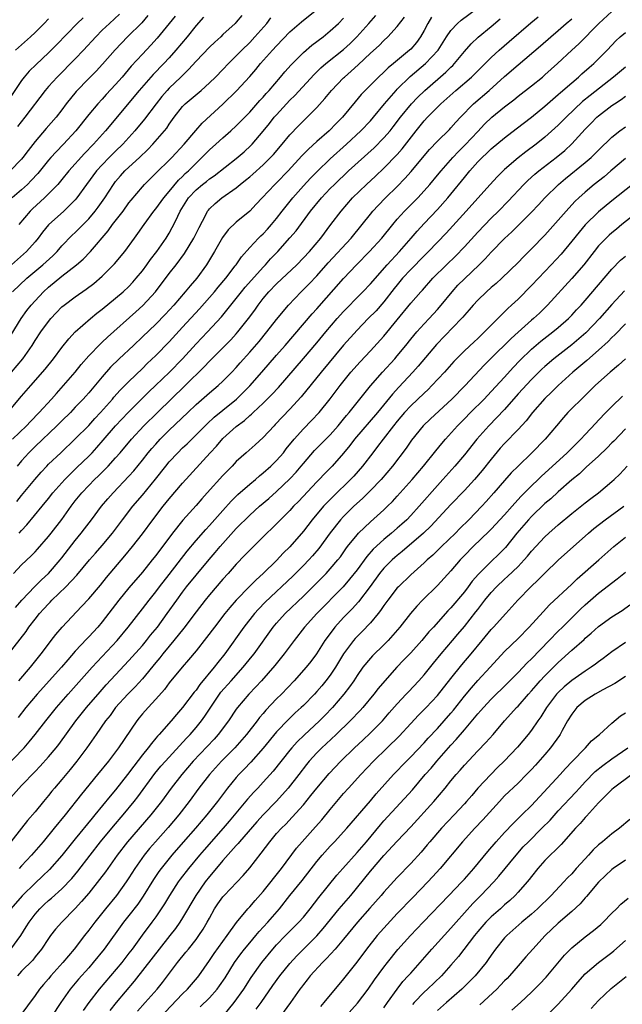
# Model space of a CAD drawing. Units: inches. Extents: x 2601000 to 2604000, y 1485000 to 1488000.
# Drawn here: x 2602399 to 2602489, y 1485479 to 1485626 of the extents above; entities that cross this region are included whole.
import ezdxf

# ---------------------------------------------------------------- set-up
doc = ezdxf.new("R2010")
doc.units = ezdxf.units.IN
doc.header["$MEASUREMENT"] = 0
doc.layers.add('LD26011485_2ft', color=226, linetype='Continuous')

msp = doc.modelspace()

# ---------------------------------------------------------------- linework, layer by layer
at = {"layer": 'LD26011485_2ft'}
for points, elevation in [([(2602397, 1485530.92), (2602399.66, 1485534.34), (2602400.09, 1485535), (2602401, 1485536.19), (2602401.64, 1485537), (2602402.3, 1485537.7), (2602403, 1485538.48), (2602403.27, 1485538.73), (2602403.52, 1485539), (2602405.59, 1485541), (2602407.25, 1485542.75), (2602409.12, 1485545), (2602409.99, 1485546.01), (2602411, 1485547.16), (2602412.55, 1485549), (2602414.03, 1485551), (2602415.58, 1485553), (2602417, 1485554.68), (2602418.96, 1485557.04), (2602420.49, 1485559), (2602421, 1485559.61), (2602422.28, 1485561), (2602423, 1485561.7), (2602423.67, 1485562.33), (2602425, 1485563.64), (2602426.68, 1485565.32), (2602427.71, 1485566.29), (2602429, 1485567.36), (2602431.01, 1485569), (2602432.04, 1485569.96), (2602433.03, 1485570.97), (2602434.81, 1485573), (2602437, 1485575.56), (2602438.27, 1485577), (2602442.3, 1485581.7), (2602443, 1485582.46), (2602447, 1485586.96), (2602448.93, 1485589), (2602450.86, 1485591), (2602452.68, 1485593), (2602454.32, 1485595), (2602455, 1485595.8), (2602456.08, 1485597), (2602458.04, 1485599), (2602459, 1485600.05), (2602459.84, 1485601), (2602461, 1485602.36), (2602461.53, 1485603), (2602463.29, 1485605), (2602464.11, 1485605.89), (2602465.11, 1485606.89), (2602467, 1485608.91), (2602468.02, 1485609.98), (2602469.1, 1485611), (2602471, 1485612.56), (2602472.38, 1485613.62), (2602473, 1485614.14), (2602475, 1485615.7), (2602476.63, 1485617), (2602477, 1485617.31), (2602478.9, 1485619), (2602481.02, 1485621), (2602482.05, 1485621.95), (2602485.04, 1485625), (2602487, 1485626.76)], 10662), ([(2602397.44, 1485578.56), (2602398.92, 1485581), (2602399.79, 1485582.21), (2602400.42, 1485583), (2602401, 1485583.66), (2602402.25, 1485585), (2602403, 1485585.68), (2602405, 1485587.31), (2602407.19, 1485589), (2602408.15, 1485589.85), (2602409.25, 1485591), (2602411.91, 1485594.09), (2602412.56, 1485595), (2602414.12, 1485597), (2602415, 1485598.23), (2602415.33, 1485598.67), (2602417, 1485600.66), (2602417.31, 1485601), (2602419, 1485602.65), (2602419.17, 1485602.84), (2602421, 1485604.6), (2602421.39, 1485605), (2602423.23, 1485607), (2602424.96, 1485609.04), (2602425.89, 1485610.11), (2602429, 1485612.95), (2602431.05, 1485614.95), (2602433, 1485617.1), (2602433.89, 1485618.11), (2602434.63, 1485619), (2602436.39, 1485621), (2602437, 1485621.67), (2602439, 1485623.75), (2602440.74, 1485625.26), (2602443, 1485627.08)], 10644), ([(2602398.28, 1485553.72), (2602399, 1485554.63), (2602400.96, 1485557), (2602401.9, 1485558.1), (2602402.74, 1485559), (2602403, 1485559.27), (2602404.82, 1485561), (2602407, 1485563.04), (2602409, 1485565.07), (2602409.91, 1485566.09), (2602410.75, 1485567), (2602412.53, 1485569), (2602412.74, 1485569.26), (2602413.7, 1485570.3), (2602415, 1485571.62), (2602417, 1485573.56), (2602417.72, 1485574.28), (2602419, 1485575.5), (2602421, 1485577.53), (2602423, 1485579.69), (2602425.53, 1485582.47), (2602427.75, 1485585), (2602428.31, 1485585.69), (2602429.42, 1485587), (2602430.84, 1485588.84), (2602430.96, 1485589), (2602431.78, 1485590.22), (2602433, 1485591.61), (2602434.32, 1485593), (2602434.66, 1485593.34), (2602435, 1485593.64), (2602435.66, 1485594.34), (2602436.24, 1485595), (2602437, 1485595.93), (2602437.82, 1485597), (2602439.41, 1485599), (2602441, 1485600.77), (2602442.07, 1485601.93), (2602443.06, 1485602.94), (2602445, 1485604.82), (2602447.43, 1485607), (2602449.59, 1485609), (2602451, 1485610.49), (2602451.45, 1485611), (2602453.11, 1485613), (2602454.83, 1485615), (2602455, 1485615.18), (2602456.93, 1485617.07), (2602459.2, 1485619), (2602461.07, 1485621), (2602462.36, 1485623), (2602463, 1485623.96), (2602463.97, 1485625), (2602464.52, 1485625.48), (2602467, 1485627.31)], 10654), ([(2602431.84, 1485626.16), (2602431, 1485625.17), (2602430.83, 1485625), (2602429, 1485623.33), (2602428.67, 1485623), (2602427.79, 1485622.21), (2602427, 1485621.46), (2602425, 1485619.39), (2602423.88, 1485618.12), (2602422.75, 1485617), (2602421, 1485615.33), (2602420.69, 1485615), (2602419.91, 1485614.09), (2602419.05, 1485613), (2602417.29, 1485610.71), (2602415.88, 1485609), (2602414.08, 1485607), (2602413, 1485605.95), (2602412.05, 1485605), (2602411, 1485603.91), (2602410.17, 1485603), (2602408.66, 1485601), (2602407.25, 1485599), (2602407, 1485598.7), (2602405.28, 1485597), (2602403.02, 1485594.98), (2602402.13, 1485593.87), (2602401.48, 1485593), (2602401, 1485592.44), (2602399.71, 1485591), (2602395.2, 1485587)], 10640), ([(2602396.95, 1485567), (2602399, 1485569.44), (2602400.35, 1485571), (2602402.53, 1485573.47), (2602403.75, 1485575), (2602405, 1485576.68), (2602406.02, 1485577.98), (2602406.98, 1485579), (2602409.25, 1485581), (2602410.22, 1485581.78), (2602411, 1485582.38), (2602413, 1485584.03), (2602414.14, 1485585), (2602415, 1485585.8), (2602415.58, 1485586.42), (2602416.09, 1485587), (2602417, 1485588.13), (2602417.64, 1485589), (2602418.2, 1485589.8), (2602419.15, 1485591), (2602420.55, 1485593), (2602421, 1485593.75), (2602421.45, 1485594.55), (2602421.68, 1485595), (2602422.28, 1485596.28), (2602422.65, 1485597), (2602423.88, 1485599), (2602425, 1485600.2), (2602425.97, 1485601), (2602426.55, 1485601.45), (2602427, 1485601.82), (2602427.7, 1485602.3), (2602431, 1485604.84), (2602432.15, 1485605.85), (2602433.19, 1485606.81), (2602433.37, 1485607), (2602435, 1485608.93), (2602435.93, 1485610.07), (2602436.66, 1485611), (2602437, 1485611.39), (2602439, 1485613.54), (2602439.74, 1485614.26), (2602442.6, 1485617.4), (2602443.62, 1485618.38), (2602444.33, 1485619), (2602447, 1485621.13), (2602447.97, 1485622.03), (2602448.98, 1485623), (2602450.77, 1485625), (2602451.8, 1485626.2)], 10648), ([(2602408.15, 1485625.85), (2602407.28, 1485625), (2602404.2, 1485621.8), (2602403, 1485620.61), (2602401.14, 1485618.86), (2602400.14, 1485617.86), (2602399.39, 1485617), (2602399, 1485616.47), (2602397, 1485613.53)], 10630), ([(2602417.82, 1485626.18), (2602416.9, 1485625.1), (2602414.8, 1485623), (2602412.92, 1485621.08), (2602411.07, 1485618.93), (2602410.11, 1485617.89), (2602409, 1485616.78), (2602407.14, 1485614.86), (2602405.64, 1485613), (2602405, 1485612.13), (2602404.13, 1485611), (2602402.66, 1485609.34), (2602401, 1485607.37), (2602399.96, 1485606.04), (2602399.19, 1485605), (2602399, 1485604.77), (2602397.29, 1485603)], 10634), ([(2602397.47, 1485573), (2602399.18, 1485575), (2602400.56, 1485577), (2602401, 1485577.72), (2602401.84, 1485579), (2602403, 1485580.57), (2602403.36, 1485581), (2602404.16, 1485581.84), (2602405, 1485582.72), (2602405.33, 1485583), (2602407, 1485584.25), (2602408.63, 1485585.37), (2602409.77, 1485586.23), (2602411, 1485587.31), (2602412.85, 1485589.15), (2602414.37, 1485591), (2602415.83, 1485593), (2602416.34, 1485593.66), (2602417.26, 1485595), (2602418.7, 1485597), (2602419, 1485597.37), (2602420.19, 1485599), (2602421, 1485599.94), (2602422.37, 1485601.63), (2602423, 1485602.2), (2602423.4, 1485602.6), (2602423.85, 1485603), (2602425, 1485604.17), (2602425.88, 1485605), (2602426.42, 1485605.58), (2602427, 1485606.17), (2602427.95, 1485607), (2602429, 1485607.95), (2602430.2, 1485609), (2602431, 1485609.75), (2602433, 1485611.79), (2602434.51, 1485613.49), (2602435, 1485614), (2602435.46, 1485614.54), (2602435.88, 1485615), (2602437.6, 1485617), (2602438.23, 1485617.77), (2602439.17, 1485618.83), (2602441, 1485620.67), (2602442.25, 1485621.75), (2602443.93, 1485623), (2602445, 1485623.88), (2602446.22, 1485625), (2602447, 1485625.78)], 10646), ([(2602421.9, 1485626.1), (2602421, 1485624.99), (2602419.2, 1485622.8), (2602418.25, 1485621.75), (2602417, 1485620.44), (2602415.35, 1485618.65), (2602413.96, 1485617), (2602413, 1485615.89), (2602411.61, 1485614.39), (2602411, 1485613.71), (2602410.34, 1485613), (2602409, 1485611.41), (2602407.1, 1485609), (2602405.22, 1485607), (2602404.13, 1485605.87), (2602403.34, 1485605), (2602403, 1485604.61), (2602401.39, 1485602.61), (2602400.44, 1485601.56), (2602399.87, 1485601), (2602399, 1485600.19), (2602397.57, 1485599)], 10636), ([(2602397.62, 1485563), (2602399.7, 1485565), (2602400.33, 1485565.67), (2602401.63, 1485567), (2602403.45, 1485569), (2602404.17, 1485569.83), (2602405.24, 1485571), (2602406.96, 1485573), (2602407.86, 1485574.14), (2602409, 1485575.44), (2602410.75, 1485577.25), (2602411, 1485577.48), (2602411.78, 1485578.22), (2602416.02, 1485581.98), (2602417.07, 1485582.93), (2602418.94, 1485585), (2602421, 1485587.69), (2602422.05, 1485589), (2602423.3, 1485590.69), (2602424.68, 1485593), (2602425.44, 1485594.56), (2602426.44, 1485596.44), (2602426.72, 1485597), (2602426.84, 1485597.16), (2602427, 1485597.34), (2602427.84, 1485598.16), (2602428.86, 1485599), (2602431, 1485600.5), (2602431.59, 1485601), (2602432.38, 1485601.62), (2602433, 1485602.14), (2602433.47, 1485602.53), (2602435, 1485603.94), (2602436.09, 1485605), (2602436.53, 1485605.47), (2602437.85, 1485607), (2602439, 1485608.4), (2602440.27, 1485609.73), (2602441, 1485610.46), (2602441.57, 1485611), (2602443, 1485612.46), (2602444.21, 1485613.79), (2602445.18, 1485615), (2602447, 1485616.88), (2602447.12, 1485617), (2602448.14, 1485617.86), (2602449.19, 1485618.81), (2602451, 1485620.55), (2602452.28, 1485621.72), (2602453, 1485622.46), (2602453.6, 1485623), (2602455, 1485624.55), (2602456.07, 1485625.93)], 10650), ([(2602397.64, 1485585), (2602399.77, 1485587), (2602402.14, 1485589), (2602403.64, 1485590.36), (2602404.28, 1485591), (2602405, 1485591.82), (2602406.55, 1485593.45), (2602407, 1485593.85), (2602407.59, 1485594.41), (2602409, 1485595.86), (2602409.97, 1485597), (2602410.4, 1485597.6), (2602411.38, 1485599), (2602412.67, 1485601), (2602413, 1485601.41), (2602413.74, 1485602.26), (2602414.4, 1485603), (2602415, 1485603.57), (2602416.56, 1485605), (2602417.81, 1485606.19), (2602418.58, 1485607), (2602420.31, 1485609), (2602420.62, 1485609.38), (2602421, 1485609.96), (2602421.75, 1485611), (2602423, 1485612.63), (2602423.37, 1485613), (2602425.74, 1485615), (2602427, 1485616.14), (2602427.88, 1485617), (2602429, 1485618.13), (2602429.83, 1485619), (2602431, 1485620.15), (2602431.81, 1485621), (2602433, 1485622.16), (2602433.78, 1485623), (2602435.53, 1485625), (2602436.17, 1485625.83)], 10642), ([(2602397.79, 1485543), (2602399, 1485544.27), (2602400.4, 1485545.6), (2602401, 1485546.21), (2602401.38, 1485546.62), (2602403, 1485548.48), (2602403.41, 1485549), (2602405, 1485551.05), (2602406.39, 1485553), (2602407, 1485553.8), (2602407.95, 1485555), (2602409, 1485556.11), (2602409.88, 1485557), (2602410.46, 1485557.54), (2602411, 1485558.08), (2602411.47, 1485558.53), (2602411.91, 1485559), (2602413, 1485560.21), (2602413.69, 1485561), (2602415.36, 1485563), (2602417.23, 1485565), (2602419.26, 1485567), (2602423.4, 1485571), (2602426.22, 1485573.78), (2602427, 1485574.62), (2602430.16, 1485577.84), (2602431, 1485578.74), (2602431.23, 1485579), (2602432.82, 1485581), (2602433.74, 1485582.26), (2602434.24, 1485583), (2602435, 1485583.99), (2602435.85, 1485585), (2602437, 1485586.17), (2602440, 1485589), (2602441, 1485590.03), (2602441.9, 1485591), (2602443.58, 1485593), (2602445.11, 1485595), (2602446.61, 1485597), (2602448.33, 1485599), (2602450.39, 1485601), (2602451.76, 1485602.24), (2602453, 1485603.42), (2602455, 1485605.48), (2602455.71, 1485606.29), (2602457.82, 1485609), (2602459, 1485610.47), (2602459.5, 1485611), (2602461.48, 1485613), (2602463.73, 1485615), (2602466.06, 1485617), (2602466.54, 1485617.46), (2602467, 1485617.94), (2602469, 1485619.92), (2602470.18, 1485621), (2602471.69, 1485622.31), (2602474.89, 1485625.11), (2602476, 1485626)], 10658), ([(2602398.06, 1485537.94), (2602399.01, 1485539), (2602400.96, 1485541.04), (2602401.95, 1485542.05), (2602403, 1485543.01), (2602404.73, 1485545), (2602405, 1485545.34), (2602407, 1485547.93), (2602407.87, 1485549), (2602408.36, 1485549.64), (2602409.4, 1485551), (2602410.89, 1485553), (2602411.87, 1485554.13), (2602412.63, 1485555), (2602415, 1485557.52), (2602415.7, 1485558.3), (2602417, 1485559.88), (2602417.88, 1485561), (2602418.39, 1485561.61), (2602419, 1485562.29), (2602419.66, 1485563), (2602421, 1485564.34), (2602423.76, 1485567), (2602425, 1485568.17), (2602427, 1485569.93), (2602428.28, 1485571), (2602429, 1485571.67), (2602430.34, 1485573), (2602431, 1485573.7), (2602431.6, 1485574.4), (2602433, 1485575.97), (2602434.4, 1485577.6), (2602435.57, 1485579), (2602437, 1485580.85), (2602438.76, 1485583), (2602440.69, 1485585), (2602441.85, 1485586.15), (2602443, 1485587.37), (2602444.72, 1485589.28), (2602448.13, 1485593), (2602449.75, 1485595), (2602451, 1485596.57), (2602451.36, 1485597), (2602452.14, 1485597.86), (2602453.26, 1485599), (2602455, 1485600.68), (2602456.13, 1485601.87), (2602457.06, 1485602.94), (2602459, 1485605.27), (2602459.81, 1485606.19), (2602461, 1485607.46), (2602462.8, 1485609.2), (2602463, 1485609.42), (2602463.73, 1485610.27), (2602464.41, 1485611), (2602466.35, 1485613), (2602468.69, 1485615), (2602471, 1485617.09), (2602473, 1485618.83), (2602476.35, 1485621.65), (2602477.89, 1485623), (2602479, 1485623.94), (2602480.2, 1485625), (2602481, 1485625.68)], 10660), ([(2602403, 1485625.68), (2602402.35, 1485625), (2602401, 1485623.65), (2602400.32, 1485623), (2602398.09, 1485621)], 10628), ([(2602460.09, 1485625.91), (2602459.55, 1485625), (2602459, 1485623.92), (2602458.48, 1485623), (2602457.85, 1485622.15), (2602457, 1485621.17), (2602456.83, 1485621), (2602454.42, 1485619), (2602453.63, 1485618.37), (2602453, 1485617.74), (2602452.21, 1485617), (2602450.2, 1485615), (2602449.62, 1485614.38), (2602448.71, 1485613.29), (2602446.83, 1485611), (2602445.9, 1485610.1), (2602444.82, 1485609), (2602443, 1485607.39), (2602441.74, 1485606.26), (2602440.76, 1485605.24), (2602438.71, 1485603), (2602437, 1485601.25), (2602436.73, 1485601), (2602434.84, 1485599), (2602433.96, 1485598.04), (2602433, 1485597.03), (2602431, 1485595.35), (2602429.79, 1485594.21), (2602428.94, 1485593.06), (2602427.74, 1485591), (2602426.73, 1485589.27), (2602426.55, 1485589), (2602425.11, 1485587), (2602424.12, 1485585.88), (2602423.4, 1485585), (2602421.67, 1485583), (2602420.4, 1485581.6), (2602419, 1485580.15), (2602417, 1485578.25), (2602415.65, 1485577), (2602413.55, 1485575), (2602412.27, 1485573.73), (2602411, 1485572.29), (2602409, 1485569.93), (2602408.56, 1485569.44), (2602408.18, 1485569), (2602407, 1485567.76), (2602406.27, 1485567), (2602405, 1485565.75), (2602404.26, 1485565), (2602401, 1485561.9), (2602400.09, 1485561), (2602399, 1485559.79), (2602398.31, 1485559)], 10652), ([(2602413.61, 1485626.39), (2602412.08, 1485625), (2602411, 1485623.97), (2602410.04, 1485623), (2602408.23, 1485621), (2602407, 1485619.71), (2602404.28, 1485617), (2602403, 1485615.58), (2602402.5, 1485615), (2602399.46, 1485611), (2602398.38, 1485609.62)], 10632), ([(2602426.09, 1485625.91), (2602425, 1485624.68), (2602423.66, 1485623), (2602421.99, 1485621), (2602421, 1485619.88), (2602420.19, 1485619), (2602418.61, 1485617.39), (2602416.54, 1485615), (2602411.5, 1485609), (2602409.71, 1485607), (2602408.39, 1485605.61), (2602406.04, 1485603), (2602405, 1485601.74), (2602404.37, 1485601), (2602403, 1485599.59), (2602402.39, 1485599), (2602400.63, 1485597.37), (2602400.26, 1485597), (2602398.56, 1485595)], 10638), ([(2602398.61, 1485549), (2602399, 1485549.42), (2602399.78, 1485550.22), (2602402.04, 1485553), (2602403, 1485554.15), (2602403.67, 1485555), (2602405.43, 1485557), (2602407.23, 1485558.77), (2602409, 1485560.47), (2602409.52, 1485561), (2602410.22, 1485561.78), (2602411.15, 1485562.85), (2602412.98, 1485565.02), (2602414.86, 1485567), (2602417.95, 1485570.05), (2602418.96, 1485571), (2602421.02, 1485573), (2602422.97, 1485575), (2602425, 1485577.22), (2602426.7, 1485579), (2602428.77, 1485581.23), (2602431, 1485583.98), (2602431.78, 1485585), (2602432.33, 1485585.67), (2602433.26, 1485586.74), (2602435, 1485588.66), (2602435.33, 1485589), (2602436.12, 1485589.88), (2602437.19, 1485591), (2602438.99, 1485593.01), (2602439.91, 1485594.09), (2602442.07, 1485597), (2602443.71, 1485599), (2602445, 1485600.37), (2602445.62, 1485601), (2602447.74, 1485603), (2602451.54, 1485606.46), (2602453, 1485607.93), (2602453.93, 1485609), (2602454.41, 1485609.59), (2602455.49, 1485611), (2602457.1, 1485613), (2602458.03, 1485613.97), (2602459.09, 1485615), (2602462.26, 1485617.74), (2602463, 1485618.49), (2602463.27, 1485618.73), (2602463.52, 1485619), (2602465, 1485620.8), (2602466.03, 1485621.97), (2602467.07, 1485622.93), (2602469, 1485624.52), (2602470.34, 1485625.66)], 10656), ([(2602398.56, 1485527), (2602400.31, 1485529), (2602401.51, 1485530.49), (2602401.93, 1485531), (2602403, 1485532.46), (2602403.42, 1485533), (2602404.1, 1485533.9), (2602405.04, 1485535), (2602407.94, 1485538.06), (2602409, 1485539.21), (2602410.73, 1485541.27), (2602411.63, 1485542.37), (2602414.4, 1485545.6), (2602415.54, 1485547), (2602417, 1485548.91), (2602418.55, 1485551), (2602420.09, 1485553), (2602421, 1485554.12), (2602423, 1485556.47), (2602427.1, 1485561), (2602428.03, 1485561.97), (2602429, 1485563.09), (2602431, 1485564.9), (2602432.2, 1485565.8), (2602433, 1485566.53), (2602433.26, 1485566.74), (2602433.52, 1485567), (2602435, 1485568.38), (2602436.31, 1485569.69), (2602437.27, 1485570.73), (2602441, 1485575.04), (2602443, 1485577.38), (2602444.34, 1485579), (2602446.06, 1485581), (2602447, 1485582.05), (2602447.46, 1485582.54), (2602449, 1485584.13), (2602449.88, 1485585), (2602451, 1485586.16), (2602453.5, 1485589), (2602455.34, 1485591), (2602457.07, 1485593), (2602457.96, 1485594.04), (2602459, 1485595.17), (2602461, 1485597.26), (2602462.56, 1485599), (2602463, 1485599.52), (2602465, 1485602.05), (2602465.8, 1485603), (2602467, 1485604.35), (2602467.65, 1485605), (2602468.36, 1485605.64), (2602469, 1485606.28), (2602471, 1485607.96), (2602472.73, 1485609.27), (2602475, 1485611.04), (2602477, 1485612.65), (2602479, 1485614.39), (2602479.31, 1485614.69), (2602481, 1485616.16), (2602482, 1485617), (2602482.52, 1485617.48), (2602483.59, 1485618.41), (2602484.29, 1485619), (2602486.29, 1485621), (2602487, 1485621.77), (2602487.6, 1485622.4), (2602488.23, 1485623), (2602489, 1485623.67)], 10664), ([(2602489, 1485618.48), (2602487.24, 1485617), (2602483.73, 1485614.27), (2602482.63, 1485613.37), (2602480.16, 1485611), (2602479, 1485609.82), (2602477, 1485608.02), (2602475.7, 1485607), (2602474.15, 1485605.85), (2602473, 1485604.95), (2602471, 1485603.23), (2602470.76, 1485603), (2602469.88, 1485602.12), (2602468.83, 1485601), (2602467, 1485598.97), (2602465.28, 1485597), (2602462.28, 1485593.72), (2602459.67, 1485591), (2602459, 1485590.35), (2602457, 1485588.3), (2602455.8, 1485587), (2602455, 1485586.04), (2602454.54, 1485585.46), (2602453, 1485583.47), (2602451.83, 1485582.17), (2602450.66, 1485581), (2602449, 1485579.28), (2602447, 1485577.02), (2602443.63, 1485573), (2602440.67, 1485569.33), (2602439, 1485567.49), (2602436.81, 1485565.19), (2602436.62, 1485565), (2602435, 1485563.25), (2602433.82, 1485562.18), (2602432.48, 1485561), (2602431, 1485559.67), (2602430.37, 1485559), (2602429, 1485557.6), (2602426.68, 1485555), (2602425.88, 1485554.12), (2602425, 1485553.1), (2602423.05, 1485550.95), (2602421.49, 1485549), (2602419, 1485545.66), (2602418.48, 1485545), (2602417, 1485543.17), (2602415, 1485540.83), (2602413.47, 1485539), (2602411, 1485535.77), (2602410.36, 1485535), (2602409, 1485533.52), (2602408.74, 1485533.26), (2602407, 1485531.39), (2602405.87, 1485530.13), (2602404.92, 1485529), (2602401.33, 1485525), (2602399.62, 1485523), (2602398.46, 1485521.54)], 10666), ([(2602396.26, 1485513.74), (2602399.36, 1485517), (2602400.13, 1485517.87), (2602401.03, 1485518.97), (2602402.59, 1485521), (2602404.2, 1485523), (2602405.94, 1485525), (2602409.49, 1485529), (2602413.22, 1485533), (2602414.87, 1485535), (2602417, 1485537.7), (2602418, 1485539), (2602419, 1485540.24), (2602419.56, 1485541), (2602421, 1485542.84), (2602423.67, 1485546.33), (2602425, 1485547.91), (2602426.45, 1485549.55), (2602427, 1485550.13), (2602429, 1485552.4), (2602430.23, 1485553.77), (2602431.24, 1485554.76), (2602433, 1485556.31), (2602433.84, 1485557), (2602434.45, 1485557.55), (2602435, 1485557.98), (2602436.16, 1485559), (2602437, 1485559.81), (2602438.03, 1485561), (2602438.45, 1485561.55), (2602439.62, 1485563), (2602441, 1485564.54), (2602442.22, 1485565.78), (2602443.35, 1485567), (2602444.97, 1485569.03), (2602446.47, 1485571), (2602448.08, 1485573), (2602449.46, 1485574.54), (2602451, 1485576.17), (2602453, 1485578.36), (2602455, 1485580.79), (2602457, 1485583.27), (2602458.52, 1485585), (2602458.75, 1485585.25), (2602460.31, 1485587), (2602462.32, 1485589), (2602463.69, 1485590.31), (2602465, 1485591.69), (2602467, 1485593.89), (2602469, 1485595.94), (2602470.09, 1485597), (2602471.52, 1485598.48), (2602473.87, 1485601), (2602474.44, 1485601.56), (2602475.49, 1485602.51), (2602476.08, 1485603), (2602478.7, 1485605), (2602479.96, 1485606.04), (2602481, 1485607.03), (2602483, 1485609.23), (2602483.89, 1485610.11), (2602484.77, 1485611), (2602485, 1485611.2), (2602487, 1485612.74), (2602487.37, 1485613), (2602488.36, 1485613.64), (2602489, 1485614.14)], 10668), ([(2602397, 1485509.12), (2602399, 1485511.38), (2602401, 1485513.48), (2602401.75, 1485514.25), (2602403, 1485515.63), (2602404.14, 1485517), (2602404.52, 1485517.48), (2602407.07, 1485521), (2602408.67, 1485523), (2602410.68, 1485525.32), (2602411.62, 1485526.38), (2602413, 1485527.87), (2602415, 1485529.99), (2602417, 1485532.26), (2602417.62, 1485533), (2602418.23, 1485533.78), (2602419.23, 1485535), (2602420.69, 1485537), (2602422.11, 1485539), (2602423, 1485540.22), (2602423.6, 1485541), (2602425, 1485542.74), (2602426.94, 1485545.06), (2602427.87, 1485546.13), (2602428.58, 1485547), (2602429, 1485547.48), (2602431, 1485549.68), (2602433, 1485551.68), (2602434.47, 1485553), (2602435.83, 1485554.16), (2602437, 1485555.19), (2602439, 1485557.09), (2602439.91, 1485558.09), (2602440.69, 1485559), (2602441, 1485559.4), (2602442.67, 1485561.33), (2602443.66, 1485562.34), (2602445, 1485563.67), (2602446.17, 1485565), (2602447, 1485565.98), (2602447.45, 1485566.55), (2602447.84, 1485567), (2602451.02, 1485570.98), (2602452.79, 1485573), (2602454.61, 1485575), (2602455, 1485575.46), (2602456.26, 1485577), (2602457, 1485577.93), (2602457.89, 1485579), (2602459, 1485580.22), (2602459.75, 1485581), (2602461, 1485582.36), (2602461.55, 1485583), (2602463.17, 1485585), (2602464.05, 1485585.95), (2602465, 1485586.91), (2602467.22, 1485589), (2602468.12, 1485589.88), (2602469, 1485590.88), (2602471, 1485592.94), (2602472.07, 1485593.93), (2602473, 1485594.89), (2602475, 1485596.88), (2602476.04, 1485597.96), (2602477.01, 1485599), (2602479.04, 1485601), (2602480.1, 1485601.9), (2602483, 1485604.25), (2602483.88, 1485605), (2602485, 1485606.11), (2602487, 1485608.02), (2602488.2, 1485609), (2602489, 1485609.6)], 10670), ([(2602489, 1485604.86), (2602486.85, 1485603), (2602485.85, 1485602.15), (2602484.37, 1485601), (2602483, 1485599.86), (2602482.05, 1485599), (2602481.52, 1485598.48), (2602480.55, 1485597.45), (2602479, 1485595.67), (2602477, 1485593.43), (2602475, 1485591.38), (2602473.81, 1485590.19), (2602473, 1485589.34), (2602470.58, 1485587), (2602469.76, 1485586.24), (2602469, 1485585.61), (2602468.31, 1485585), (2602467, 1485583.74), (2602466.3, 1485583), (2602465.71, 1485582.29), (2602465, 1485581.5), (2602464.78, 1485581.22), (2602464.59, 1485581), (2602460.87, 1485577.13), (2602458.12, 1485573.88), (2602457.32, 1485573), (2602455.23, 1485570.77), (2602454.27, 1485569.73), (2602452.05, 1485567), (2602448.64, 1485563), (2602447.94, 1485562.06), (2602447, 1485560.93), (2602445.27, 1485559), (2602444.14, 1485557.86), (2602443.35, 1485557), (2602443, 1485556.65), (2602440.26, 1485553.74), (2602439.55, 1485553), (2602439, 1485552.38), (2602437.59, 1485551), (2602437, 1485550.38), (2602436.3, 1485549.7), (2602435.54, 1485549), (2602433, 1485546.48), (2602432.29, 1485545.7), (2602431, 1485544.37), (2602429.79, 1485543), (2602429, 1485542.13), (2602427, 1485539.78), (2602426.36, 1485539), (2602425, 1485537.26), (2602423.16, 1485534.84), (2602421.7, 1485533), (2602421, 1485532.16), (2602420.05, 1485531), (2602419.59, 1485530.41), (2602419, 1485529.71), (2602417, 1485527.26), (2602415.92, 1485526.08), (2602414.81, 1485525), (2602413.01, 1485523), (2602412.18, 1485521.82), (2602411.51, 1485521), (2602410.1, 1485519), (2602408.71, 1485517), (2602407.24, 1485515), (2602406.24, 1485513.76), (2602405, 1485512.27), (2602403.9, 1485511), (2602403.49, 1485510.51), (2602403, 1485509.88), (2602402.24, 1485509), (2602401, 1485507.45), (2602399.85, 1485506.15), (2602399, 1485505), (2602397.41, 1485503)], 10672), ([(2602490.09, 1485601), (2602487, 1485598.55), (2602485, 1485596.9), (2602483.03, 1485594.97), (2602482.1, 1485593.9), (2602481, 1485592.51), (2602479.42, 1485590.58), (2602477.94, 1485589), (2602476.03, 1485587), (2602475, 1485585.9), (2602473, 1485583.89), (2602472.05, 1485583), (2602471.49, 1485582.51), (2602469, 1485580.01), (2602468.02, 1485579), (2602467, 1485578.04), (2602466.45, 1485577.55), (2602465, 1485576.16), (2602463.84, 1485575), (2602463.43, 1485574.57), (2602462.02, 1485573), (2602460.17, 1485571), (2602459.58, 1485570.42), (2602459, 1485569.89), (2602457, 1485568), (2602456.08, 1485567), (2602455, 1485565.71), (2602454.43, 1485565), (2602452.87, 1485563), (2602452.07, 1485561.93), (2602451.34, 1485561), (2602449.8, 1485559), (2602448.5, 1485557.5), (2602448.02, 1485557), (2602445.47, 1485554.53), (2602444.48, 1485553.53), (2602443.99, 1485553), (2602442.29, 1485551), (2602441, 1485549.31), (2602439, 1485546.98), (2602438, 1485546), (2602437, 1485544.92), (2602435, 1485543), (2602433.94, 1485542.06), (2602432.95, 1485541.05), (2602431, 1485539), (2602430.06, 1485537.94), (2602429.3, 1485537), (2602427.75, 1485535), (2602426.57, 1485533.43), (2602425, 1485531.46), (2602423.89, 1485530.11), (2602422.93, 1485529), (2602421, 1485526.66), (2602420.29, 1485525.71), (2602419, 1485524.25), (2602417.84, 1485523), (2602417, 1485522.04), (2602416.53, 1485521.47), (2602416.16, 1485521), (2602413.43, 1485517), (2602413, 1485516.4), (2602411.94, 1485515), (2602410.32, 1485513), (2602407.9, 1485510.1), (2602405.47, 1485507), (2602403.87, 1485505), (2602402.21, 1485503), (2602400.49, 1485501), (2602399, 1485499.38), (2602398.62, 1485499)], 10674), ([(2602491, 1485597.03), (2602488.46, 1485595), (2602487.67, 1485594.33), (2602487, 1485593.8), (2602486.58, 1485593.42), (2602486.14, 1485593), (2602485, 1485591.82), (2602484.33, 1485591), (2602482.79, 1485589), (2602481.03, 1485586.97), (2602477.39, 1485583), (2602476.18, 1485581.82), (2602475.3, 1485581), (2602475, 1485580.75), (2602473.01, 1485578.99), (2602471.96, 1485578.04), (2602468.89, 1485575), (2602467.96, 1485574.04), (2602465.13, 1485571), (2602463.14, 1485569), (2602459.95, 1485566.05), (2602458.87, 1485565), (2602457.14, 1485562.86), (2602456.32, 1485561.68), (2602454.31, 1485559), (2602452.58, 1485557), (2602451, 1485555.36), (2602449.82, 1485554.18), (2602448.54, 1485553), (2602447, 1485551.48), (2602446.55, 1485551), (2602444.97, 1485549.03), (2602443.28, 1485546.72), (2602442.36, 1485545.64), (2602441.79, 1485545), (2602441, 1485544.18), (2602439.42, 1485542.58), (2602435.3, 1485538.7), (2602434.32, 1485537.68), (2602433.72, 1485537), (2602432.14, 1485535), (2602429.28, 1485531), (2602428.26, 1485529.74), (2602427.7, 1485529), (2602425.58, 1485526.42), (2602425, 1485525.6), (2602424.73, 1485525.27), (2602423, 1485522.99), (2602422.06, 1485521.94), (2602421.29, 1485521), (2602419.52, 1485519), (2602419.26, 1485518.74), (2602419, 1485518.41), (2602418.34, 1485517.66), (2602417.85, 1485517), (2602417, 1485515.96), (2602415.72, 1485514.28), (2602414.8, 1485513), (2602413, 1485510.72), (2602412.2, 1485509.8), (2602409.91, 1485507), (2602409.49, 1485506.51), (2602407, 1485503.41), (2602405, 1485500.95), (2602403.13, 1485498.87), (2602402.12, 1485497.88), (2602401, 1485496.82), (2602399.07, 1485494.93), (2602397.39, 1485493)], 10676), ([(2602397.4, 1485487), (2602398.86, 1485489), (2602399.69, 1485490.31), (2602400.1, 1485491), (2602401, 1485492.21), (2602401.71, 1485493), (2602402.37, 1485493.63), (2602403, 1485494.22), (2602403.43, 1485494.57), (2602405, 1485495.99), (2602406.47, 1485497.53), (2602407.38, 1485498.62), (2602409.19, 1485501), (2602410.77, 1485503), (2602412.69, 1485505.31), (2602414.14, 1485507), (2602415.79, 1485509), (2602416.32, 1485509.68), (2602418.85, 1485513.15), (2602419.76, 1485514.24), (2602420.43, 1485515), (2602423.56, 1485518.44), (2602424.1, 1485519), (2602425, 1485520.04), (2602425.79, 1485521), (2602426.3, 1485521.7), (2602428.5, 1485525), (2602428.71, 1485525.29), (2602430.21, 1485527), (2602432.04, 1485529), (2602433.36, 1485530.64), (2602433.65, 1485531), (2602436.5, 1485535), (2602437, 1485535.6), (2602438.27, 1485537), (2602441, 1485539.6), (2602442.42, 1485541), (2602444.38, 1485543), (2602445, 1485543.68), (2602446.13, 1485545), (2602446.51, 1485545.49), (2602447.34, 1485546.66), (2602447.6, 1485547), (2602449, 1485548.77), (2602449.21, 1485549), (2602451, 1485550.71), (2602453, 1485552.5), (2602453.53, 1485553), (2602454.27, 1485553.73), (2602455, 1485554.52), (2602457.24, 1485557), (2602458.92, 1485559), (2602460.73, 1485561.27), (2602461.63, 1485562.37), (2602462.17, 1485563), (2602463.98, 1485565), (2602465, 1485566.03), (2602465.93, 1485567), (2602467.93, 1485569), (2602469, 1485570.1), (2602471, 1485572.24), (2602472.3, 1485573.7), (2602473.27, 1485574.73), (2602475, 1485576.45), (2602476.38, 1485577.62), (2602478.2, 1485579), (2602479, 1485579.67), (2602480.51, 1485581), (2602481, 1485581.51), (2602481.71, 1485582.29), (2602482.39, 1485583), (2602483, 1485583.68), (2602487, 1485588.36), (2602488.3, 1485589.7), (2602489, 1485590.28)], 10678), ([(2602488.88, 1485585.12), (2602487, 1485583.07), (2602485.17, 1485581), (2602483.12, 1485578.88), (2602482.05, 1485577.95), (2602481, 1485577.08), (2602478.33, 1485575), (2602477, 1485573.87), (2602476.55, 1485573.45), (2602475, 1485571.93), (2602473, 1485569.75), (2602471, 1485567.46), (2602468.63, 1485565), (2602466.86, 1485563), (2602465, 1485560.68), (2602463.57, 1485559), (2602461.79, 1485557), (2602461, 1485556.13), (2602458.25, 1485553), (2602457, 1485551.62), (2602456.4, 1485551), (2602455.67, 1485550.33), (2602455, 1485549.72), (2602454.16, 1485549), (2602453, 1485548.03), (2602451.41, 1485546.59), (2602450.46, 1485545.54), (2602449, 1485543.55), (2602447.88, 1485542.12), (2602446.92, 1485541), (2602443.02, 1485537), (2602441.19, 1485535), (2602439.61, 1485533), (2602438.14, 1485531), (2602436.75, 1485529.25), (2602434.75, 1485527), (2602433.91, 1485526.09), (2602432.85, 1485525), (2602431.18, 1485523), (2602431, 1485522.75), (2602429.84, 1485521), (2602428.32, 1485519), (2602427.69, 1485518.31), (2602424.59, 1485515), (2602422.87, 1485513), (2602421.31, 1485511), (2602419.86, 1485509), (2602418.28, 1485507), (2602414.79, 1485503), (2602413.23, 1485501), (2602411.48, 1485498.52), (2602410.63, 1485497.37), (2602409, 1485495.3), (2602407.94, 1485494.06), (2602407, 1485493.03), (2602404.97, 1485491), (2602404.05, 1485489.95), (2602403.3, 1485489), (2602403, 1485488.58), (2602401.97, 1485487), (2602401, 1485485.82), (2602400.65, 1485485.35), (2602399, 1485483.68), (2602398.4, 1485483)], 10680), ([(2602489, 1485580.22), (2602487.42, 1485578.58), (2602487, 1485578.19), (2602486.43, 1485577.57), (2602485, 1485576.26), (2602483.24, 1485574.76), (2602481.15, 1485573), (2602478.98, 1485571), (2602477.99, 1485570.01), (2602477, 1485569.07), (2602475.18, 1485567), (2602474.23, 1485565.77), (2602473, 1485564.44), (2602471, 1485562.36), (2602470.35, 1485561.65), (2602469, 1485560.03), (2602467.66, 1485558.34), (2602466.52, 1485557), (2602465, 1485555.34), (2602463, 1485553.25), (2602459.98, 1485550.02), (2602458.91, 1485549), (2602455.75, 1485546.25), (2602455, 1485545.66), (2602454.65, 1485545.35), (2602454.26, 1485545), (2602453, 1485543.76), (2602452.36, 1485543), (2602450.94, 1485541.06), (2602449.23, 1485538.78), (2602448.28, 1485537.72), (2602447, 1485536.42), (2602445.7, 1485535), (2602444.54, 1485533.46), (2602444.21, 1485533), (2602442.96, 1485531), (2602442.12, 1485529.88), (2602441.42, 1485529), (2602439.62, 1485527), (2602437.72, 1485525), (2602437, 1485524.29), (2602435.41, 1485522.59), (2602435, 1485522.1), (2602434.48, 1485521.52), (2602434.1, 1485521), (2602432.53, 1485519), (2602431.83, 1485518.17), (2602430.77, 1485517), (2602428.8, 1485515), (2602426.99, 1485513), (2602425.43, 1485511), (2602423.97, 1485509), (2602422.45, 1485507), (2602420.86, 1485505.14), (2602418.93, 1485503), (2602418.04, 1485501.96), (2602417.26, 1485501), (2602415.86, 1485499), (2602415, 1485497.61), (2602414.6, 1485497), (2602413.14, 1485495), (2602411.49, 1485493), (2602409.89, 1485491), (2602409, 1485489.81), (2602408.36, 1485489), (2602406.81, 1485487), (2602405.13, 1485485), (2602403.35, 1485483), (2602403, 1485482.56), (2602402.27, 1485481.73), (2602401.66, 1485481), (2602401, 1485480.08), (2602398.72, 1485477)], 10682), ([(2602489, 1485575.01), (2602487.96, 1485574.04), (2602486.73, 1485573), (2602485, 1485571.46), (2602484.5, 1485571), (2602482.74, 1485569.26), (2602482.44, 1485569), (2602481, 1485567.61), (2602480.42, 1485567), (2602479.76, 1485566.24), (2602478.75, 1485565), (2602477.06, 1485563), (2602475.05, 1485561), (2602473, 1485559.01), (2602472, 1485558), (2602471, 1485556.87), (2602469.38, 1485555), (2602468.26, 1485553.74), (2602467.59, 1485553), (2602465.68, 1485551), (2602464.32, 1485549.68), (2602463.67, 1485549), (2602461.6, 1485547), (2602461, 1485546.4), (2602460.28, 1485545.72), (2602459.45, 1485545), (2602459, 1485544.57), (2602457, 1485542.8), (2602455.16, 1485541), (2602455, 1485540.83), (2602453.59, 1485539), (2602453, 1485538.19), (2602452.52, 1485537.48), (2602452.13, 1485537), (2602451, 1485535.65), (2602449.71, 1485534.29), (2602449, 1485533.59), (2602448.72, 1485533.28), (2602448.48, 1485533), (2602447, 1485531.02), (2602445.77, 1485529), (2602445, 1485527.85), (2602444.36, 1485527), (2602443.75, 1485526.25), (2602443, 1485525.37), (2602442.65, 1485525), (2602441, 1485523.3), (2602440.68, 1485523), (2602439.79, 1485522.21), (2602438.76, 1485521.24), (2602437, 1485519.4), (2602435, 1485516.96), (2602433.15, 1485514.85), (2602432.18, 1485513.82), (2602431.38, 1485513), (2602431, 1485512.58), (2602429.69, 1485511), (2602428.18, 1485509), (2602426.63, 1485507), (2602424.94, 1485505), (2602423.08, 1485502.92), (2602421.39, 1485501), (2602419.79, 1485499), (2602419.46, 1485498.54), (2602418.66, 1485497.34), (2602417.14, 1485494.86), (2602416.32, 1485493.68), (2602415, 1485492), (2602414.2, 1485491), (2602411.31, 1485487), (2602409.68, 1485485), (2602409, 1485484.2), (2602407.48, 1485482.52), (2602406.23, 1485481), (2602404.84, 1485479), (2602403.5, 1485477)], 10684), ([(2602488.59, 1485569.41), (2602487, 1485567.9), (2602486.1, 1485567), (2602485, 1485565.83), (2602484.58, 1485565.42), (2602483, 1485563.72), (2602482.35, 1485563), (2602481.66, 1485562.34), (2602480.33, 1485561), (2602477, 1485557.93), (2602476.51, 1485557.49), (2602476, 1485557), (2602475, 1485556.06), (2602473.47, 1485554.53), (2602472.51, 1485553.49), (2602472.11, 1485553), (2602471, 1485551.75), (2602469, 1485549.61), (2602468.7, 1485549.3), (2602466.31, 1485547), (2602465, 1485545.68), (2602464.36, 1485545), (2602463, 1485543.38), (2602461, 1485541.18), (2602458.78, 1485539), (2602457.9, 1485538.1), (2602456.98, 1485537.02), (2602455.39, 1485535), (2602453.66, 1485533), (2602453, 1485532.34), (2602451.3, 1485530.7), (2602451, 1485530.37), (2602449.87, 1485529), (2602449, 1485527.79), (2602448.5, 1485527), (2602447.89, 1485526.11), (2602447.05, 1485525), (2602445.34, 1485523), (2602444.19, 1485521.81), (2602443.38, 1485521), (2602441.1, 1485518.9), (2602440.08, 1485517.91), (2602439.28, 1485517), (2602439, 1485516.67), (2602436.48, 1485513.52), (2602435, 1485511.86), (2602434.21, 1485511), (2602433.61, 1485510.39), (2602432.67, 1485509.33), (2602429.94, 1485506.06), (2602429.04, 1485505), (2602426.21, 1485501.79), (2602425.53, 1485501), (2602423.86, 1485499), (2602422.61, 1485497.39), (2602422.34, 1485497), (2602421.04, 1485495), (2602420.28, 1485493.72), (2602419.81, 1485493), (2602419, 1485491.82), (2602418.41, 1485491), (2602416.96, 1485489.04), (2602415.49, 1485487), (2602415, 1485486.37), (2602413.92, 1485485), (2602410.57, 1485481), (2602409.01, 1485479), (2602408.19, 1485477.81)], 10686), ([(2602489, 1485564.56), (2602487.27, 1485562.73), (2602487, 1485562.47), (2602486.29, 1485561.71), (2602485, 1485560.48), (2602483.17, 1485558.83), (2602483, 1485558.69), (2602482.14, 1485557.86), (2602481, 1485556.93), (2602479, 1485555.16), (2602477.88, 1485554.12), (2602477, 1485553.4), (2602475, 1485551.46), (2602474.58, 1485551), (2602472.84, 1485549), (2602471.12, 1485546.88), (2602470.13, 1485545.87), (2602469, 1485544.76), (2602467.12, 1485542.88), (2602466.18, 1485541.82), (2602465.59, 1485541), (2602465, 1485540.25), (2602463, 1485537.88), (2602462.56, 1485537.44), (2602460.39, 1485535), (2602459.72, 1485534.28), (2602458.65, 1485533), (2602457, 1485531.15), (2602455.95, 1485530.05), (2602454.93, 1485529), (2602453.14, 1485527), (2602452.17, 1485525.83), (2602451.51, 1485525), (2602449.85, 1485523), (2602449.45, 1485522.55), (2602449, 1485522.1), (2602448.48, 1485521.52), (2602447.96, 1485521), (2602445.91, 1485519), (2602444.41, 1485517.59), (2602443.77, 1485517), (2602443, 1485516.24), (2602441.88, 1485515), (2602441.48, 1485514.52), (2602440.32, 1485513), (2602438.75, 1485511), (2602437, 1485509.04), (2602435, 1485507), (2602434.05, 1485505.95), (2602431.48, 1485503), (2602431.27, 1485502.73), (2602431, 1485502.45), (2602429, 1485500.2), (2602427.55, 1485498.45), (2602427, 1485497.81), (2602426.36, 1485497), (2602424.95, 1485495), (2602423, 1485491.67), (2602422.58, 1485491), (2602421.92, 1485490.08), (2602421.11, 1485489), (2602415.79, 1485482.21), (2602413.07, 1485479), (2602412.16, 1485477.84)], 10688), ([(2602416.27, 1485477.73), (2602417.42, 1485479), (2602419.19, 1485481), (2602419.98, 1485482.02), (2602422.25, 1485485), (2602423.48, 1485486.52), (2602423.85, 1485487), (2602425, 1485488.43), (2602425.43, 1485489), (2602426.06, 1485489.94), (2602426.68, 1485491), (2602427, 1485491.62), (2602427.77, 1485493), (2602428.25, 1485493.75), (2602429, 1485494.8), (2602429.17, 1485495), (2602432.02, 1485497.98), (2602433, 1485499.08), (2602434.73, 1485501.27), (2602435.99, 1485503), (2602437, 1485504.2), (2602437.73, 1485505), (2602438.37, 1485505.63), (2602439.35, 1485506.65), (2602441, 1485508.51), (2602442.13, 1485509.87), (2602443, 1485511), (2602444.82, 1485513.18), (2602446.57, 1485515), (2602448.62, 1485517), (2602449.85, 1485518.15), (2602451, 1485519.21), (2602452.78, 1485521), (2602453.8, 1485522.2), (2602455, 1485523.55), (2602456.34, 1485525), (2602456.65, 1485525.35), (2602458.19, 1485527), (2602459, 1485527.9), (2602460.4, 1485529.6), (2602461.52, 1485531), (2602463.22, 1485533), (2602464.05, 1485533.95), (2602465, 1485535.09), (2602466.73, 1485537.27), (2602467, 1485537.64), (2602467.61, 1485538.39), (2602468.06, 1485539), (2602469, 1485540.16), (2602469.78, 1485541), (2602471, 1485542.16), (2602471.45, 1485542.55), (2602473, 1485544.05), (2602473.92, 1485545), (2602474.42, 1485545.58), (2602475, 1485546.3), (2602477, 1485548.47), (2602477.59, 1485549), (2602479, 1485550.24), (2602481, 1485551.91), (2602483, 1485553.52), (2602483.83, 1485554.17), (2602484.98, 1485555), (2602487, 1485556.68), (2602487.35, 1485557), (2602488.18, 1485557.82), (2602489.28, 1485559)], 10690), ([(2602420.4, 1485477.6), (2602423, 1485480.3), (2602423.74, 1485481), (2602424.31, 1485481.69), (2602425.23, 1485482.77), (2602425.42, 1485483), (2602427, 1485485.27), (2602427.69, 1485486.31), (2602429, 1485488.14), (2602429.64, 1485489), (2602431.03, 1485490.97), (2602432.73, 1485493), (2602433, 1485493.29), (2602433.79, 1485494.21), (2602435, 1485495.59), (2602437.73, 1485499), (2602439.98, 1485502.02), (2602440.82, 1485503), (2602442.81, 1485505.19), (2602443.74, 1485506.26), (2602445, 1485507.8), (2602447, 1485510.16), (2602447.74, 1485511), (2602449.55, 1485513), (2602451.44, 1485515), (2602453.51, 1485517), (2602455.26, 1485518.74), (2602457, 1485520.64), (2602458.16, 1485521.84), (2602459.32, 1485523), (2602461, 1485524.8), (2602463, 1485527.35), (2602464.62, 1485529.38), (2602466, 1485531), (2602467.63, 1485533), (2602469, 1485534.64), (2602469.35, 1485535), (2602471.16, 1485537), (2602472.96, 1485539), (2602474.89, 1485541), (2602475.98, 1485542.02), (2602477, 1485543.05), (2602479, 1485544.97), (2602483.52, 1485549), (2602484.32, 1485549.68), (2602485.99, 1485551), (2602488.79, 1485553)], 10692), ([(2602425.6, 1485478.4), (2602427, 1485479.73), (2602428.15, 1485481), (2602428.51, 1485481.49), (2602429.32, 1485482.68), (2602430.75, 1485485), (2602431.7, 1485486.3), (2602432.23, 1485487), (2602433, 1485487.94), (2602433.9, 1485489), (2602434.39, 1485489.61), (2602435.69, 1485491), (2602437.44, 1485493), (2602439, 1485494.97), (2602440.8, 1485497.2), (2602443, 1485500.03), (2602443.81, 1485501), (2602445, 1485502.32), (2602445.65, 1485503), (2602447.47, 1485505), (2602451, 1485509.1), (2602451.87, 1485510.13), (2602454.44, 1485513), (2602456.35, 1485515), (2602457, 1485515.66), (2602459, 1485517.76), (2602459.59, 1485518.41), (2602461, 1485519.88), (2602462.01, 1485521), (2602463, 1485522.14), (2602463.39, 1485522.61), (2602465, 1485524.69), (2602466.05, 1485525.95), (2602467, 1485527.02), (2602468.85, 1485529), (2602471, 1485531.36), (2602473, 1485533.31), (2602474.65, 1485535), (2602476.73, 1485537.26), (2602477.71, 1485538.29), (2602481, 1485541.4), (2602481.81, 1485542.19), (2602485.03, 1485545), (2602487.29, 1485547), (2602489, 1485548.42)], 10694), ([(2602429, 1485476.95), (2602430.66, 1485479), (2602432.11, 1485481), (2602433.23, 1485482.77), (2602434.81, 1485485), (2602436.44, 1485487), (2602437, 1485487.63), (2602438.31, 1485489), (2602440.32, 1485491), (2602441, 1485491.77), (2602442.02, 1485493), (2602443.32, 1485494.68), (2602446, 1485498), (2602446.87, 1485499), (2602449, 1485501.37), (2602450.39, 1485503), (2602452.49, 1485505.51), (2602453, 1485506.09), (2602457.25, 1485510.75), (2602459.18, 1485513), (2602460.03, 1485513.97), (2602460.9, 1485515), (2602462.65, 1485517), (2602463, 1485517.4), (2602463.78, 1485518.22), (2602465, 1485519.69), (2602466.53, 1485521.47), (2602467, 1485522.06), (2602467.45, 1485522.55), (2602467.84, 1485523), (2602469, 1485524.23), (2602471.4, 1485526.6), (2602473, 1485528.24), (2602474.35, 1485529.65), (2602475, 1485530.27), (2602477.65, 1485533), (2602479, 1485534.38), (2602479.64, 1485535), (2602482.32, 1485537.68), (2602483, 1485538.33), (2602485, 1485540.03), (2602487.8, 1485542.2), (2602489, 1485543.2)], 10696), ([(2602433.98, 1485478.02), (2602434.69, 1485479), (2602436.46, 1485481.54), (2602437.51, 1485483), (2602439, 1485484.85), (2602440.01, 1485485.99), (2602441, 1485487), (2602443, 1485488.96), (2602443.96, 1485490.04), (2602446.35, 1485493), (2602448.06, 1485495), (2602451, 1485498.61), (2602453, 1485500.92), (2602455, 1485503.08), (2602457, 1485505.21), (2602460.45, 1485509), (2602462.15, 1485511), (2602463, 1485512.06), (2602463.79, 1485513), (2602464.36, 1485513.64), (2602465, 1485514.42), (2602467, 1485516.57), (2602468.2, 1485517.8), (2602469.28, 1485519), (2602471, 1485521), (2602471.95, 1485522.05), (2602472.77, 1485523), (2602473, 1485523.23), (2602474.54, 1485525), (2602475, 1485525.5), (2602475.69, 1485526.31), (2602476.32, 1485527), (2602477, 1485527.71), (2602479, 1485529.72), (2602481, 1485531.56), (2602482.84, 1485533.16), (2602483, 1485533.33), (2602483.91, 1485534.09), (2602485, 1485535.06), (2602487, 1485536.5), (2602488.52, 1485537.48), (2602489.67, 1485538.33)], 10698), ([(2602489, 1485532.72), (2602487, 1485531.32), (2602485.69, 1485530.31), (2602485, 1485529.81), (2602484.55, 1485529.45), (2602483.9, 1485529), (2602483, 1485528.43), (2602481, 1485527.04), (2602479.9, 1485526.1), (2602479, 1485525.26), (2602478.76, 1485525), (2602477.26, 1485523), (2602476.4, 1485521.6), (2602475.94, 1485521), (2602475, 1485519.63), (2602474.53, 1485519), (2602472.93, 1485517.07), (2602470.95, 1485515), (2602469.96, 1485514.04), (2602468.96, 1485513.04), (2602467.03, 1485510.97), (2602466.1, 1485509.91), (2602465.33, 1485509), (2602465, 1485508.64), (2602463.48, 1485507), (2602461.6, 1485505), (2602459.84, 1485503), (2602459.46, 1485502.54), (2602458.54, 1485501.46), (2602457, 1485499.77), (2602455, 1485497.68), (2602453, 1485495.47), (2602452.61, 1485495), (2602450.93, 1485493.07), (2602449.08, 1485491), (2602447, 1485488.46), (2602445.75, 1485487), (2602444.43, 1485485.57), (2602443.83, 1485485), (2602442.02, 1485483), (2602441.58, 1485482.42), (2602441, 1485481.71), (2602440.7, 1485481.3), (2602440.47, 1485481), (2602439.06, 1485479), (2602437.59, 1485477)], 10700), ([(2602489, 1485527.61), (2602487.43, 1485526.57), (2602485.63, 1485525.63), (2602484.5, 1485525), (2602483, 1485524.07), (2602481.76, 1485523), (2602481, 1485522.02), (2602480.38, 1485521), (2602479.57, 1485519.57), (2602479.27, 1485519), (2602479.16, 1485518.84), (2602477.83, 1485517), (2602477, 1485516.01), (2602475.6, 1485514.4), (2602475, 1485513.75), (2602474.27, 1485513), (2602473, 1485511.73), (2602471, 1485509.82), (2602470.23, 1485509), (2602467.75, 1485506.25), (2602466.56, 1485505), (2602464.74, 1485503), (2602461.4, 1485499), (2602460.25, 1485497.75), (2602459.55, 1485497), (2602457.3, 1485494.7), (2602455, 1485492.27), (2602453, 1485490.11), (2602452.01, 1485489), (2602450.4, 1485487), (2602448.96, 1485485.04), (2602447, 1485482.55), (2602444.07, 1485479), (2602443.56, 1485478.44)], 10702), ([(2602445.28, 1485474.72), (2602449.08, 1485478.92), (2602450.66, 1485481), (2602451.62, 1485482.38), (2602453, 1485484.28), (2602453.54, 1485485), (2602455.09, 1485486.91), (2602456.99, 1485489), (2602458.86, 1485491), (2602462.69, 1485495), (2602464.64, 1485497), (2602465, 1485497.39), (2602466.43, 1485499), (2602468.48, 1485501.52), (2602469.75, 1485503), (2602471, 1485504.37), (2602472.28, 1485505.72), (2602473.58, 1485507), (2602475, 1485508.42), (2602479.29, 1485513), (2602480.09, 1485513.91), (2602481.06, 1485514.94), (2602483.07, 1485517), (2602483.97, 1485518.03), (2602485.14, 1485519), (2602487, 1485520.69), (2602488.26, 1485521.74), (2602489, 1485522.23)], 10704), ([(2602453, 1485478.21), (2602453.52, 1485479), (2602454.98, 1485481.02), (2602455.85, 1485482.15), (2602456.64, 1485483), (2602457, 1485483.42), (2602460.17, 1485487), (2602463, 1485490.11), (2602463.76, 1485491), (2602465, 1485492.4), (2602466.24, 1485493.76), (2602467.47, 1485495), (2602469.4, 1485497), (2602470.15, 1485497.85), (2602472.72, 1485501), (2602473.79, 1485502.21), (2602474.54, 1485503), (2602476.57, 1485505), (2602477.77, 1485506.23), (2602479, 1485507.59), (2602481.63, 1485510.37), (2602482.18, 1485511), (2602483, 1485511.9), (2602484.52, 1485513.48), (2602485.64, 1485514.37), (2602487, 1485515.36), (2602489.38, 1485517)], 10706), ([(2602489.97, 1485513), (2602487.23, 1485511), (2602487, 1485510.8), (2602485, 1485508.78), (2602483.21, 1485506.79), (2602483, 1485506.59), (2602482.28, 1485505.72), (2602481.57, 1485505), (2602479.41, 1485502.59), (2602477, 1485500.19), (2602475.95, 1485499), (2602475, 1485497.83), (2602474.65, 1485497.35), (2602474.36, 1485497), (2602473, 1485495.46), (2602472.57, 1485495), (2602471.76, 1485494.24), (2602471, 1485493.57), (2602470.38, 1485493), (2602469, 1485491.79), (2602468.22, 1485491), (2602467, 1485489.61), (2602466.5, 1485489), (2602464.11, 1485485.89), (2602463, 1485484.59), (2602461.57, 1485483), (2602459.51, 1485481), (2602459, 1485480.54), (2602457.54, 1485479), (2602457.29, 1485478.71)], 10708), ([(2602489.68, 1485506.32), (2602488.14, 1485505), (2602487, 1485504.17), (2602485.61, 1485503), (2602485, 1485502.51), (2602484.21, 1485501.79), (2602483.52, 1485501), (2602483, 1485500.45), (2602481.68, 1485499), (2602481, 1485498.22), (2602480.38, 1485497.62), (2602479.84, 1485497), (2602477.95, 1485495), (2602475.88, 1485493), (2602475, 1485492.21), (2602473.57, 1485491), (2602471.31, 1485489), (2602471, 1485488.66), (2602469.66, 1485487), (2602469, 1485486.09), (2602468.56, 1485485.44), (2602468.24, 1485485), (2602466.6, 1485483), (2602465.81, 1485482.19), (2602464.6, 1485481), (2602462.32, 1485479), (2602461, 1485477.81)], 10710), ([(2602489, 1485500.24), (2602487.18, 1485499), (2602487, 1485498.86), (2602486.05, 1485497.95), (2602485, 1485496.97), (2602483.19, 1485494.81), (2602483, 1485494.61), (2602482.26, 1485493.74), (2602481, 1485492.58), (2602479, 1485490.83), (2602477.07, 1485489), (2602475.2, 1485487), (2602474.16, 1485485.84), (2602473, 1485484.51), (2602471.72, 1485483), (2602471.38, 1485482.62), (2602471, 1485482.24), (2602470.41, 1485481.59), (2602469.83, 1485481), (2602467.31, 1485478.69)], 10712), ([(2602472.1, 1485477.9), (2602473.36, 1485479), (2602475, 1485480.54), (2602475.47, 1485481), (2602476.22, 1485481.78), (2602477.18, 1485482.82), (2602479.93, 1485486.07), (2602481, 1485487.17), (2602483, 1485488.8), (2602484.25, 1485489.75), (2602485.33, 1485490.67), (2602485.67, 1485491), (2602487, 1485492.33), (2602487.69, 1485493), (2602488.34, 1485493.66), (2602489.4, 1485494.6)], 10714), ([(2602477.2, 1485477), (2602479, 1485478.76), (2602481, 1485481), (2602481.92, 1485482.08), (2602483, 1485483.28), (2602485, 1485484.99), (2602487, 1485486.47), (2602487.29, 1485486.71), (2602489, 1485488.28)], 10716), ([(2602483.88, 1485478.12), (2602485, 1485479.31), (2602486.91, 1485481.09), (2602489.1, 1485482.9)], 10718)]:
    msp.add_lwpolyline(points, dxfattribs=dict(at, elevation=elevation))

doc.saveas('drawing.dxf')
